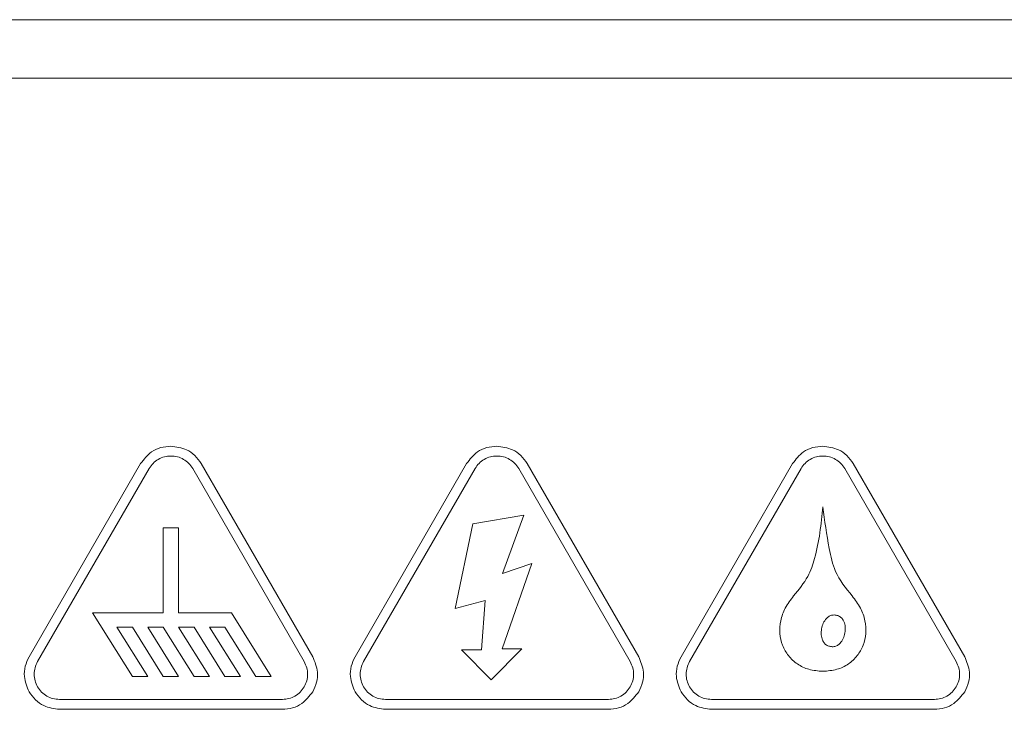
# Model space of a CAD drawing. Units: millimetres. Extents: x 7 to 286, y 8 to 196.
# Drawn here: x 195 to 204, y 142 to 149 of the extents above; entities that cross this region are included whole.
import ezdxf

# ---------------------------------------------------------------- set-up
doc = ezdxf.new("R2010")
doc.units = ezdxf.units.MM

msp = doc.modelspace()

# ---------------------------------------------------------------- linework, layer by layer
at = {"color": 7, "linetype": 'Continuous', "lineweight": 18}
for p, q in [((77.0268, 148.6301), (219.9448, 148.6301)), ((220.0691, 148.0968), (76.9025, 148.0968)), ((196.3943, 144.5814), (195.3778, 142.8207)), ((197.9645, 142.8207), (196.948, 144.5814)), ((199.3666, 144.5814), (198.3501, 142.8207)), ((200.9368, 142.8207), (199.9203, 144.5814)), ((202.3389, 144.5814), (201.3224, 142.8207)), ((203.9091, 142.8207), (202.8926, 144.5814)), ((196.4723, 144.5364), (195.4557, 142.7757)), ((197.8866, 142.7757), (196.8701, 144.5364)), ((199.4445, 144.5364), (198.428, 142.7757)), ((200.8589, 142.7757), (199.8423, 144.5364)), ((202.4168, 144.5364), (201.4003, 142.7757)), ((203.8311, 142.7757), (202.8146, 144.5364)), ((199.8889, 144.1112), (199.4234, 144.0336)), ((199.6938, 143.5807), (199.8889, 144.1112)), ((199.4234, 144.0336), (199.2636, 143.2618)), ((196.7415, 143.9973), (196.6008, 143.9973)), ((196.6008, 143.9973), (196.6008, 143.2197)), ((196.7415, 143.2197), (196.7415, 143.9973)), ((199.6906, 142.8913), (199.9633, 143.672)), ((199.9633, 143.672), (199.6938, 143.5807)), ((199.2636, 143.2618), (199.5369, 143.3337)), ((199.5369, 143.3337), (199.5025, 142.8831)), ((195.957, 143.2197), (196.3195, 142.6412)), ((196.6008, 143.2197), (195.957, 143.2197)), ((197.223, 143.2197), (196.7415, 143.2197)), ((197.5856, 142.6412), (197.223, 143.2197)), ((196.4602, 142.6412), (196.1789, 143.0901)), ((196.1789, 143.0901), (196.3195, 143.0901)), ((196.3195, 143.0901), (196.6008, 142.6412)), ((196.4602, 143.0901), (196.6008, 143.0901)), ((196.7415, 142.6412), (196.4602, 143.0901)), ((196.6008, 143.0901), (196.8822, 142.6412)), ((196.7415, 143.0901), (196.8822, 143.0901)), ((197.0229, 142.6412), (196.7415, 143.0901)), ((196.8822, 143.0901), (197.1635, 142.6412)), ((197.3042, 142.6412), (197.0229, 143.0901)), ((197.0229, 143.0901), (197.1635, 143.0901)), ((197.1635, 143.0901), (197.4449, 142.6412)), ((199.3199, 142.8831), (199.5901, 142.6112)), ((199.5025, 142.8831), (199.3199, 142.8831)), ((199.5901, 142.6112), (199.8697, 142.8913)), ((199.8697, 142.8913), (199.6906, 142.8913)), ((196.3195, 142.6412), (196.4602, 142.6412)), ((196.6008, 142.6412), (196.7415, 142.6412)), ((196.8822, 142.6412), (197.0229, 142.6412)), ((197.1635, 142.6412), (197.3042, 142.6412)), ((197.4449, 142.6412), (197.5856, 142.6412)), ((195.6546, 142.4312), (197.6877, 142.4312)), ((198.6269, 142.4312), (200.66, 142.4312)), ((201.5992, 142.4312), (203.6322, 142.4312)), ((195.6546, 142.3412), (197.6877, 142.3412)), ((198.6269, 142.3412), (200.66, 142.3412)), ((201.5992, 142.3412), (203.6322, 142.3412))]:
    msp.add_line(p, q, dxfattribs=at)
for points, knots in [([(196.6712, 144.7412), (196.6398, 144.7384), (196.5776, 144.7329), (196.474, 144.6845), (196.4246, 144.6205), (196.3943, 144.5814)], [0, 0, 0, 0, 0.282589, 0.560672, 1, 1, 1, 1]), ([(196.948, 144.5814), (196.9299, 144.6071), (196.894, 144.6582), (196.8003, 144.7237), (196.7202, 144.7346), (196.6712, 144.7412)], [0, 0, 0, 0, 0.282634, 0.560736, 1, 1, 1, 1]), ([(199.6434, 144.7412), (199.6121, 144.7384), (199.5499, 144.7329), (199.4463, 144.6845), (199.3969, 144.6205), (199.3666, 144.5814)], [0, 0, 0, 0, 0.282535, 0.560612, 1, 1, 1, 1]), ([(199.9203, 144.5814), (199.9022, 144.6071), (199.8663, 144.6582), (199.7726, 144.7238), (199.6925, 144.7346), (199.6434, 144.7412)], [0, 0, 0, 0, 0.28259, 0.560674, 1, 1, 1, 1]), ([(202.6157, 144.7412), (202.5844, 144.7384), (202.5222, 144.7329), (202.4186, 144.6845), (202.3691, 144.6205), (202.3389, 144.5814)], [0, 0, 0, 0, 0.28257, 0.560647, 1, 1, 1, 1]), ([(202.8926, 144.5814), (202.8745, 144.6071), (202.8386, 144.6582), (202.7449, 144.7237), (202.6648, 144.7346), (202.6157, 144.7412)], [0, 0, 0, 0, 0.282634, 0.560736, 1, 1, 1, 1]), ([(196.6712, 144.6512), (196.6512, 144.6497), (196.611, 144.6468), (196.5553, 144.6224), (196.5061, 144.5864), (196.4836, 144.5531), (196.4723, 144.5364)], [0, 0, 0, 0, 0.2492655, 0.4999531, 0.7492374, 1, 1, 1, 1]), ([(196.8701, 144.5364), (196.8588, 144.553), (196.8362, 144.5863), (196.7872, 144.6223), (196.7315, 144.6469), (196.6913, 144.6498), (196.6712, 144.6512)], [0, 0, 0, 0, 0.249261, 0.4999878, 0.7492828, 1, 1, 1, 1]), ([(199.6434, 144.6512), (199.6234, 144.6497), (199.5833, 144.6468), (199.5276, 144.6224), (199.4784, 144.5864), (199.4558, 144.5531), (199.4445, 144.5364)], [0, 0, 0, 0, 0.249217, 0.499908, 0.749239, 1, 1, 1, 1]), ([(199.8423, 144.5364), (199.8311, 144.553), (199.8085, 144.5863), (199.7595, 144.6223), (199.7038, 144.6469), (199.6636, 144.6498), (199.6434, 144.6512)], [0, 0, 0, 0, 0.249262, 0.4999429, 0.749234, 1, 1, 1, 1]), ([(202.6157, 144.6512), (202.5957, 144.6497), (202.5556, 144.6468), (202.4999, 144.6224), (202.4507, 144.5864), (202.4281, 144.5531), (202.4168, 144.5364)], [0, 0, 0, 0, 0.249266, 0.499953, 0.749237, 1, 1, 1, 1]), ([(202.8146, 144.5364), (202.8034, 144.553), (202.7808, 144.5863), (202.7318, 144.6223), (202.676, 144.6469), (202.6359, 144.6498), (202.6157, 144.6512)], [0, 0, 0, 0, 0.249318, 0.500028, 0.749303, 1, 1, 1, 1]), ([(202.6154, 144.1879), (202.5994, 144.0296), (202.5774, 143.8129), (202.481, 143.5349), (202.3963, 143.4323), (202.3492, 143.3753)], [0, 0, 0, 0, 0.546251, 0.747729, 1, 1, 1, 1]), ([(202.8821, 143.3753), (202.8248, 143.4465), (202.7215, 143.5749), (202.6591, 143.8636), (202.6325, 144.0613), (202.6154, 144.1879)], [0, 0, 0, 0, 0.310119, 0.5582, 1, 1, 1, 1]), ([(202.3492, 143.3753), (202.3214, 143.3396), (202.2681, 143.2713), (202.227, 143.1516), (202.219, 143.0342), (202.2436, 142.9238), (202.2983, 142.8266), (202.3812, 142.7495), (202.4903, 142.6972), (202.5723, 142.6911), (202.6154, 142.6879)], [0, 0, 0, 0, 0.142477, 0.272367, 0.394032, 0.510757, 0.625449, 0.741612, 0.864212, 1, 1, 1, 1]), ([(202.6154, 142.6879), (202.6586, 142.6911), (202.7407, 142.6972), (202.85, 142.7495), (202.933, 142.8265), (202.9878, 142.9237), (203.0124, 143.0341), (203.0045, 143.1515), (202.9633, 143.2713), (202.91, 143.3395), (202.8821, 143.3753)], [0, 0, 0, 0, 0.135938, 0.258621, 0.374795, 0.489443, 0.606096, 0.727692, 0.857536, 1, 1, 1, 1]), ([(202.7356, 143.2003), (202.7243, 143.2012), (202.7025, 143.2029), (202.6716, 143.1907), (202.6419, 143.1663), (202.6171, 143.127), (202.6017, 143.0759), (202.5987, 143.0226), (202.6085, 142.9772), (202.628, 142.9441), (202.6529, 142.922), (202.674, 142.9162), (202.6849, 142.9133)], [0, 0, 0, 0, 0.083221, 0.160988, 0.240063, 0.366322, 0.500124, 0.63392, 0.760154, 0.839189, 0.916885, 1, 1, 1, 1]), ([(202.6849, 142.9133), (202.6961, 142.9123), (202.7179, 142.9106), (202.7489, 142.9228), (202.7785, 142.9472), (202.8033, 142.9865), (202.8188, 143.0376), (202.8218, 143.0909), (202.812, 143.1363), (202.7924, 143.1694), (202.7676, 143.1915), (202.7465, 143.1973), (202.7356, 143.2003)], [0, 0, 0, 0, 0.083174, 0.160912, 0.239972, 0.366225, 0.500028, 0.633827, 0.76007, 0.839119, 0.916842, 1, 1, 1, 1]), ([(195.3778, 142.8207), (195.3645, 142.7921), (195.3382, 142.7355), (195.3283, 142.6216), (195.359, 142.5468), (195.3778, 142.5011)], [0, 0, 0, 0, 0.28262, 0.560724, 1, 1, 1, 1]), ([(195.4557, 142.7757), (195.447, 142.7576), (195.4295, 142.7214), (195.4228, 142.661), (195.4293, 142.6004), (195.4469, 142.5642), (195.4557, 142.5461)], [0, 0, 0, 0, 0.249227, 0.500016, 0.74936, 1, 1, 1, 1]), ([(197.8866, 142.5461), (197.8953, 142.5641), (197.9129, 142.6003), (197.9195, 142.6607), (197.913, 142.7213), (197.8954, 142.7575), (197.8866, 142.7757)], [0, 0, 0, 0, 0.249154, 0.49988, 0.74926, 1, 1, 1, 1]), ([(197.9645, 142.5011), (197.9778, 142.5296), (198.0041, 142.5862), (198.014, 142.7001), (197.9833, 142.7749), (197.9645, 142.8207)], [0, 0, 0, 0, 0.282547, 0.560641, 1, 1, 1, 1]), ([(198.3501, 142.8207), (198.3368, 142.7921), (198.3105, 142.7355), (198.3006, 142.6216), (198.3313, 142.5468), (198.35, 142.5011)], [0, 0, 0, 0, 0.28261, 0.560726, 1, 1, 1, 1]), ([(198.428, 142.7757), (198.4193, 142.7576), (198.4017, 142.7214), (198.3951, 142.661), (198.4016, 142.6004), (198.4192, 142.5642), (198.428, 142.5461)], [0, 0, 0, 0, 0.24924, 0.500016, 0.749347, 1, 1, 1, 1]), ([(200.8589, 142.5461), (200.8676, 142.5641), (200.8852, 142.6003), (200.8918, 142.6607), (200.8853, 142.7213), (200.8677, 142.7575), (200.8589, 142.7757)], [0, 0, 0, 0, 0.24914, 0.49988, 0.749273, 1, 1, 1, 1]), ([(200.9368, 142.5011), (200.9501, 142.5296), (200.9764, 142.5862), (200.9863, 142.7001), (200.9556, 142.7749), (200.9368, 142.8207)], [0, 0, 0, 0, 0.28254, 0.560627, 1, 1, 1, 1]), ([(201.3224, 142.8207), (201.3091, 142.7921), (201.2828, 142.7355), (201.2729, 142.6216), (201.3036, 142.5468), (201.3223, 142.5011)], [0, 0, 0, 0, 0.28262, 0.560724, 1, 1, 1, 1]), ([(201.4003, 142.7757), (201.3916, 142.7576), (201.374, 142.7214), (201.3674, 142.661), (201.3738, 142.6004), (201.3914, 142.5642), (201.4003, 142.5461)], [0, 0, 0, 0, 0.249227, 0.500016, 0.74936, 1, 1, 1, 1]), ([(203.8312, 142.5461), (203.8399, 142.5641), (203.8574, 142.6003), (203.8641, 142.6607), (203.8576, 142.7213), (203.84, 142.7575), (203.8311, 142.7757)], [0, 0, 0, 0, 0.24914, 0.49988, 0.749273, 1, 1, 1, 1]), ([(203.9091, 142.5011), (203.9224, 142.5296), (203.9487, 142.5862), (203.9585, 142.7001), (203.9279, 142.7749), (203.9091, 142.8207)], [0, 0, 0, 0, 0.28254, 0.560627, 1, 1, 1, 1]), ([(195.3778, 142.5011), (195.3959, 142.4753), (195.4317, 142.4241), (195.5255, 142.3586), (195.6056, 142.3478), (195.6546, 142.3412)], [0, 0, 0, 0, 0.282608, 0.560699, 1, 1, 1, 1]), ([(195.4557, 142.5461), (195.467, 142.5294), (195.4896, 142.4961), (195.5386, 142.4601), (195.5943, 142.4355), (195.6345, 142.4326), (195.6546, 142.4312)], [0, 0, 0, 0, 0.249325, 0.500062, 0.749323, 1, 1, 1, 1]), ([(197.6877, 142.4312), (197.7077, 142.4326), (197.7478, 142.4356), (197.8035, 142.46), (197.8527, 142.4959), (197.8753, 142.5293), (197.8866, 142.5461)], [0, 0, 0, 0, 0.249246, 0.499919, 0.74923, 1, 1, 1, 1]), ([(197.6877, 142.3412), (197.719, 142.344), (197.7813, 142.3495), (197.8849, 142.3979), (197.9343, 142.4619), (197.9645, 142.5011)], [0, 0, 0, 0, 0.282619, 0.56071, 1, 1, 1, 1]), ([(198.35, 142.5011), (198.3681, 142.4753), (198.404, 142.4241), (198.4978, 142.3586), (198.5779, 142.3478), (198.6269, 142.3412)], [0, 0, 0, 0, 0.282583, 0.56066, 1, 1, 1, 1]), ([(198.428, 142.5461), (198.4393, 142.5294), (198.4619, 142.4961), (198.5109, 142.4601), (198.5666, 142.4355), (198.6068, 142.4326), (198.6269, 142.4312)], [0, 0, 0, 0, 0.249269, 0.499977, 0.749253, 1, 1, 1, 1]), ([(200.66, 142.4312), (200.68, 142.4326), (200.7201, 142.4356), (200.7758, 142.46), (200.825, 142.4959), (200.8476, 142.5293), (200.8589, 142.5461)], [0, 0, 0, 0, 0.249177, 0.499834, 0.749174, 1, 1, 1, 1]), ([(200.66, 142.3412), (200.6913, 142.344), (200.7535, 142.3495), (200.8572, 142.3979), (200.9066, 142.4619), (200.9368, 142.5011)], [0, 0, 0, 0, 0.282565, 0.56065, 1, 1, 1, 1]), ([(201.3223, 142.5011), (201.3404, 142.4753), (201.3763, 142.4241), (201.4701, 142.3586), (201.5502, 142.3478), (201.5992, 142.3412)], [0, 0, 0, 0, 0.282608, 0.560699, 1, 1, 1, 1]), ([(201.4003, 142.5461), (201.4115, 142.5294), (201.4341, 142.4961), (201.4831, 142.4601), (201.5389, 142.4355), (201.5791, 142.4326), (201.5992, 142.4312)], [0, 0, 0, 0, 0.249269, 0.499977, 0.749253, 1, 1, 1, 1]), ([(203.6322, 142.4312), (203.6523, 142.4326), (203.6924, 142.4356), (203.7481, 142.46), (203.7973, 142.4959), (203.8199, 142.5293), (203.8312, 142.5461)], [0, 0, 0, 0, 0.249246, 0.499919, 0.74923, 1, 1, 1, 1]), ([(203.6322, 142.3412), (203.6636, 142.344), (203.7258, 142.3495), (203.8294, 142.3979), (203.8788, 142.4619), (203.9091, 142.5011)], [0, 0, 0, 0, 0.282565, 0.56065, 1, 1, 1, 1])]:
    msp.add_open_spline(points, degree=3, knots=knots, dxfattribs=at)

doc.saveas('drawing.dxf')
